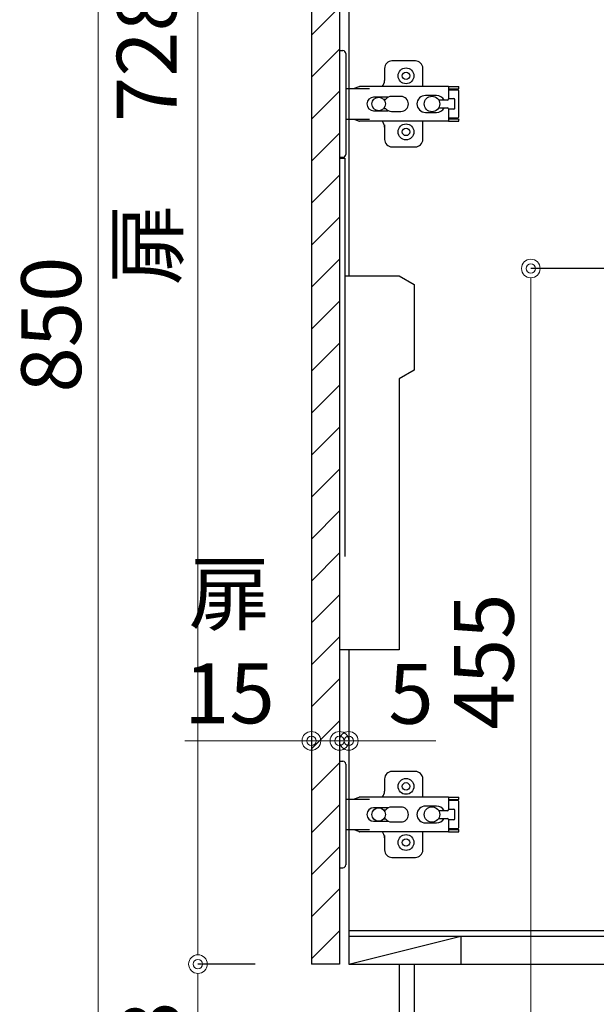
# Model space of a CAD drawing. Units: millimetres. Extents: x 0 to 4200, y 0 to 3227.
# Drawn here: x 2329 to 2638, y 671 to 1198 of the extents above; entities that cross this region are included whole.
import ezdxf

# ---------------------------------------------------------------- set-up
doc = ezdxf.new("R2010")
doc.units = ezdxf.units.MM
doc.layers.get('0').update_dxf_attribs({"linetype": 'CONTINUOUS'})
doc.layers.get('DEFPOINTS').update_dxf_attribs({"color": 8, "linetype": 'CONTINUOUS'})
doc.layers.add('寸法', color=7, linetype='CONTINUOUS', lineweight=9)
doc.styles.add('32mm文字', font='txt', dxfattribs={"height": 32})
doc.dimstyles.new('32mm寸法', dxfattribs={"dimtxt": 32, "dimasz": 10, "dimexe": 0, "dimexo": 30, "dimgap": 5, "dimtad": 1, "dimdsep": 46, "dimtxsty": '32mm文字', "dimblk": 'ORIGIN2', "dimcen": 5, "dimclrd": 256, "dimclrt": 256, "dimadec": 0, "dimazin": 0, "dimtfac": 1, "dimtmove": 0, "dimatfit": 3, "dimldrblk": 'OPEN30', "dimfxl": 1, "dimlwd": -1, "dimarcsym": 0})

# ---------------------------------------------------------------- blocks, each defined once
blk = doc.blocks.new('_Origin2')
at = {"color": 0, "linetype": 'ByBlock', "lineweight": -2}
blk.add_line((-0.5, 0), (-1, 0), dxfattribs=at)
for radius in [0.5, 0.25]:
    blk.add_circle((0, 0), radius, dxfattribs=at)
blk = doc.blocks.new('*D24')
at = {"layer": 'DEFPOINTS', "color": 0, "transparency": 16777216}
for p in [(2424.88, 693), (2485.58, 693), (2485.58, 610)]:
    blk.add_point(p, dxfattribs=at)
at = {"layer": '寸法', "color": 0, "lineweight": -2, "transparency": 16777216}
for p, q in [((2455.58, 693), (2424.88, 693)), ((2455.58, 610), (2424.88, 610))]:
    blk.add_line(p, q, dxfattribs=at)
at = {"layer": '寸法', "transparency": 16777216}
blk.add_line((2424.88, 620), (2424.88, 683), dxfattribs=at)
at = {"layer": '寸法', "transparency": 16777216, "xscale": 10, "yscale": 10, "zscale": 10}
for p, rotation in [((2424.88, 693), 90), ((2424.88, 610), 270)]:
    blk.add_blockref('_Origin2', p, dxfattribs=dict(at, rotation=rotation))
at = {"layer": '寸法', "transparency": 16777216, "insert": (2403.88, 649), "char_height": 32, "attachment_point": 5, "rotation": 90, "style": '32mm文字'}
blk.add_mtext('83', dxfattribs=at)
blk = doc.blocks.new('_Open30')
at = {"color": 0, "linetype": 'ByBlock', "lineweight": -2}
for p, q in [((-1, 0.268), (0, 0)), ((0, 0), (-1, -0.268)), ((0, 0), (-1, 0))]:
    blk.add_line(p, q, dxfattribs=at)
blk = doc.blocks.new('*D26')
at = {"layer": 'DEFPOINTS', "color": 0, "transparency": 16777216}
for p in [(2371.48, 1460), (2485.58, 1460), (2485.58, 610)]:
    blk.add_point(p, dxfattribs=at)
at = {"layer": '寸法', "color": 0, "lineweight": -2, "transparency": 16777216}
for p, q in [((2455.58, 1460), (2371.48, 1460)), ((2455.58, 610), (2371.48, 610))]:
    blk.add_line(p, q, dxfattribs=at)
at = {"layer": '寸法', "transparency": 16777216}
blk.add_line((2371.48, 620), (2371.48, 1450), dxfattribs=at)
at = {"layer": '寸法', "transparency": 16777216, "xscale": 10, "yscale": 10, "zscale": 10}
for p, rotation in [((2371.48, 1460), 90), ((2371.48, 610), 270)]:
    blk.add_blockref('_Origin2', p, dxfattribs=dict(at, rotation=rotation))
at = {"layer": '寸法', "transparency": 16777216, "insert": (2350.48, 1035), "char_height": 32, "attachment_point": 5, "rotation": 90, "style": '32mm文字'}
blk.add_mtext('850', dxfattribs=at)
blk = doc.blocks.new('*D28')
at = {"layer": 'DEFPOINTS', "color": 0, "transparency": 16777216}
for p in [(2424.88, 1421), (2485.58, 1421), (2485.58, 693)]:
    blk.add_point(p, dxfattribs=at)
at = {"layer": '寸法', "color": 0, "lineweight": -2, "transparency": 16777216}
for p, q in [((2455.58, 1421), (2424.88, 1421)), ((2455.58, 693), (2424.88, 693))]:
    blk.add_line(p, q, dxfattribs=at)
at = {"layer": '寸法', "transparency": 16777216}
blk.add_line((2424.88, 703), (2424.88, 1411), dxfattribs=at)
at = {"layer": '寸法', "transparency": 16777216, "xscale": 10, "yscale": 10, "zscale": 10}
for p, rotation in [((2424.88, 1421), 90), ((2424.88, 693), 270)]:
    blk.add_blockref('_Origin2', p, dxfattribs=dict(at, rotation=rotation))
at = {"layer": '寸法', "transparency": 16777216, "insert": (2401.61, 1136.01), "char_height": 32, "attachment_point": 5, "rotation": 90, "style": '32mm文字'}
blk.add_mtext('扉\u3000728', dxfattribs=at)
blk = doc.blocks.new('*D33')
at = {"layer": 'DEFPOINTS', "color": 0, "transparency": 16777216}
for p in [(2500.58, 812.39), (2500.58, 804.35), (2505.58, 804.35)]:
    blk.add_point(p, dxfattribs=at)
at = {"layer": '寸法', "transparency": 16777216}
for p, q in [((2490.58, 812.39), (2480.58, 812.39)), ((2500.58, 812.39), (2505.58, 812.39)), ((2515.58, 812.39), (2552.15, 812.39))]:
    blk.add_line(p, q, dxfattribs=at)
at = {"layer": '寸法', "transparency": 16777216, "xscale": 10, "yscale": 10, "zscale": 10}
blk.add_blockref('_Origin2', (2500.58, 812.39), dxfattribs=at)
at = {"layer": '寸法', "transparency": 16777216, "xscale": 10, "yscale": 10, "zscale": 10, "rotation": 180}
blk.add_blockref('_Origin2', (2505.58, 812.39), dxfattribs=at)
at = {"layer": '寸法', "transparency": 16777216, "insert": (2538.87, 833.39), "char_height": 32, "attachment_point": 5, "style": '32mm文字'}
blk.add_mtext('5', dxfattribs=at)
blk = doc.blocks.new('*D34')
at = {"layer": 'DEFPOINTS', "color": 0, "transparency": 16777216}
for p in [(2485.58, 812.39), (2485.58, 804.35), (2500.58, 804.35)]:
    blk.add_point(p, dxfattribs=at)
at = {"layer": '寸法', "transparency": 16777216}
for p, q in [((2475.58, 812.39), (2417.9, 812.39)), ((2500.58, 812.39), (2485.58, 812.39)), ((2510.58, 812.39), (2520.58, 812.39))]:
    blk.add_line(p, q, dxfattribs=at)
at = {"layer": '寸法', "transparency": 16777216, "xscale": 10, "yscale": 10, "zscale": 10}
blk.add_blockref('_Origin2', (2485.58, 812.39), dxfattribs=at)
at = {"layer": '寸法', "transparency": 16777216, "xscale": 10, "yscale": 10, "zscale": 10, "rotation": 180}
blk.add_blockref('_Origin2', (2500.58, 812.39), dxfattribs=at)
at = {"layer": '寸法', "transparency": 16777216, "insert": (2441.74, 860.3), "char_height": 32, "attachment_point": 5, "style": '32mm文字'}
blk.add_mtext('扉\\P15\u3000', dxfattribs=at)
blk = doc.blocks.new('蝶番')
at = {"color": 14, "linetype": 'Continuous'}
for p, q in [((-3.5, 28.5), (-1.6, 28.5)), ((-0.1, 27), (0, 27)), ((0, 27), (0, -27)), ((37.13, 23.04), (24.63, 23.04)), ((20.63, 19.04), (20.63, 12.54)), ((41.13, 9.54), (41.13, 19.04)), ((0, 8.25), (12.54, 8.25)), ((6.8, 9.17), (4.4, 8.25)), ((54.9, 9.25), (7.23, 9.25)), ((54.9, 9.25), (60.4, 9.25)), ((54.9, 9.25), (54.9, 2.65)), ((54.9, 8.05), (60.2, 8.05)), ((59.9, 7.45), (54.9, 7.45)), ((60.4, 8.25), (60.2, 8.05)), ((60.4, 8.25), (60.4, 9.25)), ((60.4, -6.95), (60.4, 6.95)), ((22.66, 3.6), (14.8, 3.6)), ((21.2, 2.4), (20.18, 2.4)), ((29.4, 4), (24.4, 4)), ((48.5, 4.5), (42.5, 4.5)), ((54.3, 2.05), (49.61, 2.05)), ((54.9, 2.85), (57.7, 2.85)), ((58.2, -2.35), (58.2, 2.35)), ((14.8, -3.6), (22.66, -3.6)), ((20.18, -2.4), (21.2, -2.4)), ((24.4, -4), (29.4, -4)), ((42.5, -4.5), (48.5, -4.5)), ((49.61, -2.05), (54.3, -2.05)), ((54.9, -2.65), (54.9, -9.25)), ((57.7, -2.85), (54.9, -2.85)), ((12.54, -8.25), (0, -8.25)), ((6.8, -9.17), (4.4, -8.25)), ((54.9, -9.25), (7.23, -9.25)), ((41.13, -18.96), (41.13, -9.46)), ((54.9, -7.45), (59.9, -7.45)), ((54.9, -8.05), (60.2, -8.05)), ((54.9, -9.25), (60.4, -9.25)), ((60.2, -8.05), (60.4, -8.25)), ((60.4, -9.25), (60.4, -8.25)), ((20.63, -11.2), (20.63, -18.96)), ((24.63, -22.96), (37.13, -22.96)), ((-3.5, -28.5), (-1.6, -28.5)), ((-0.1, -27), (0, -27))]:
    blk.add_line(p, q, dxfattribs=at)
for centre, radius in [((32.13, 15.04), 4.25), ((32.13, 15.04), 2), ((17.5, 0), 3.6), ((46, 0), 4.15), ((32.13, -14.96), 4.25), ((32.13, -14.96), 2)]:
    blk.add_circle(centre, radius, dxfattribs=at)
for centre, radius, start, end in [((-1.6, 27), 1.5, 0, 90), ((24.63, 19.04), 4, 90, 180), ((37.13, 19.04), 4, 0, 90), ((15.63, 12.54), 5, 318.7875, 0), ((7.23, 8.05), 1.2, 90, 110.9995), ((59.9, 6.95), 0.5, 0, 90), ((14.8, 0), 3.6, 90, 270), ((24.4, 0), 4, 90, 143.1301), ((29.4, 0), 4, 0, 90), ((42.5, 0), 4.5, 90, 270), ((48.5, 0), 4.5, 27.1007, 90), ((54.3, 2.65), 0.6, 270, 0), ((57.7, 2.35), 0.5, 0, 90), ((24.4, 0), 4, 216.8699, 270), ((29.4, 0), 4, 270, 0), ((48.5, 0), 4.5, 270, 332.8991), ((54.3, -2.65), 0.6, 0, 90), ((57.7, -2.35), 0.5, 270, 0), ((7.23, -8.05), 1.2, 249.0005, 270), ((15.63, -12.46), 5, 0, 39.8774), ((59.9, -6.95), 0.5, 270, 0), ((24.63, -18.96), 4, 180, 270), ((37.13, -18.96), 4, 270, 0), ((-1.6, -27), 1.5, 270, 0)]:
    blk.add_arc(centre, radius, start, end, dxfattribs=at)
blk = doc.blocks.new('*D78')
at = {"layer": 'DEFPOINTS', "color": 0, "transparency": 16777216}
for p in [(2678.96, 1065), (2603.01, 610), (2643.23, 610)]:
    blk.add_point(p, dxfattribs=at)
at = {"layer": '寸法', "color": 0, "lineweight": -2, "transparency": 16777216}
for p, q in [((2648.96, 1065), (2603.01, 1065)), ((2613.23, 610), (2603.01, 610))]:
    blk.add_line(p, q, dxfattribs=at)
at = {"layer": '寸法', "transparency": 16777216}
blk.add_line((2603.01, 1055), (2603.01, 620), dxfattribs=at)
at = {"layer": '寸法', "transparency": 16777216, "xscale": 10, "yscale": 10, "zscale": 10}
for p, rotation in [((2603.01, 1065), 90), ((2603.01, 610), 270)]:
    blk.add_blockref('_Origin2', p, dxfattribs=dict(at, rotation=rotation))
at = {"layer": '寸法', "transparency": 16777216, "insert": (2582.01, 854.81), "char_height": 32, "attachment_point": 5, "rotation": 90, "style": '32mm文字'}
blk.add_mtext('455', dxfattribs=at)

msp = doc.modelspace()

# ---------------------------------------------------------------- hatches: boundary and pattern name
h = msp.add_hatch()
h.set_pattern_fill('ANSI31', color=253, scale=5)
h.set_pattern_definition([(45, (1991.835, 0.009), (-11.22532, 11.22532), [])])
h.paths.add_polyline_path([(2485.584, 693.005), (2500.584, 693.005), (2500.584, 1421), (2485.584, 1421)])

# ---------------------------------------------------------------- linework, layer by layer
at = {"color": 7, "linetype": 'Continuous'}
for p, q in [((2505.584, 1450), (2505.584, 1060.964)), ((2485.584, 1421), (2485.584, 693)), ((2505.584, 861.003), (2505.584, 693)), ((2500.584, 693), (2485.584, 693)), ((2505.584, 693), (2698.584, 693)), ((2540.584, 693), (2540.584, 610))]:
    msp.add_line(p, q, dxfattribs=at)
at = {"color": 4, "linetype": 'Continuous'}
for p, q in [((2500.584, 1421), (2500.584, 693)), ((2505.584, 711), (3058.584, 711)), ((2505.584, 708), (2565.584, 708)), ((2505.584, 693), (2565.584, 708)), ((2565.584, 708), (2565.584, 693))]:
    msp.add_line(p, q, dxfattribs=at)
at = {"color": 214, "linetype": 'Continuous'}
msp.add_line((2565.584, 708), (2698.584, 708), dxfattribs=at)
at = {"color": 7, "linetype": 'Continuous'}
msp.add_lwpolyline([(2532.584, 693), (2532.584, 610), (3075.584, 610), (3075.584, 1500)], dxfattribs=at)
at = {"color": 6}
for points in [[(2500.557, 1124.003), (2503.557, 1124.003), (2503.557, 911.003)], [(2503.557, 1061.003), (2532.557, 1061.003), (2540.557, 1056.384), (2540.557, 1010.621), (2532.557, 1006.003), (2532.557, 861.003), (2500.557, 861.003)]]:
    msp.add_lwpolyline(points, dxfattribs=at)

# ---------------------------------------------------------------- block references
at = {"color": 0, "linetype": 'Continuous'}
for p in [(2504.084, 1153.002), (2504.084, 773.002)]:
    msp.add_blockref('蝶番', p, dxfattribs=at)

# ---------------------------------------------------------------- dimensions: what is measured, and where the dimension line sits
at = {"layer": '寸法'}
for base, p1, p2, picture, middle in [((2371.475, 1460), (2485.584, 610), (2485.584, 1460), '*D26', (2371.475, 1035)), ((2603.01, 610), (2678.96, 1065), (2643.231, 610), '*D78', (2603.01, 854.812)), ((2424.884, 693), (2485.584, 610), (2485.584, 693), '*D24', (2424.884, 649))]:
    dim = msp.add_linear_dim(base=base, p1=p1, p2=p2, angle=90, dimstyle='32mm寸法', dxfattribs=at)
    dim.commit()
    dim.dimension.update_dxf_attribs({"geometry": picture, "text_midpoint": middle, "dimtype": 160})
dim = msp.add_linear_dim(base=(2424.884, 1421), p1=(2485.584, 693), p2=(2485.584, 1421), angle=90, text='扉\u3000<>', dimstyle='32mm寸法', dxfattribs=at)
dim.commit()
dim.dimension.update_dxf_attribs({"geometry": '*D28', "text_midpoint": (2424.884, 1136.005), "dimtype": 160})
dim = msp.add_linear_dim(base=(2485.584, 812.394), p1=(2500.584, 804.347), p2=(2485.584, 804.347), text='扉\\P<>\u3000', dimstyle='32mm寸法', override={"dimse1": 1, "dimse2": 1}, dxfattribs=at)
dim.commit()
dim.dimension.update_dxf_attribs({"geometry": '*D34', "text_midpoint": (2441.742, 812.394), "dimtype": 160})
dim = msp.add_linear_dim(base=(2500.584, 812.394), p1=(2505.584, 804.347), p2=(2500.584, 804.347), dimstyle='32mm寸法', override={"dimse1": 1, "dimse2": 1}, dxfattribs=at)
dim.commit()
dim.dimension.update_dxf_attribs({"geometry": '*D33', "text_midpoint": (2538.868, 812.394), "dimtype": 160})

doc.saveas('drawing.dxf')
